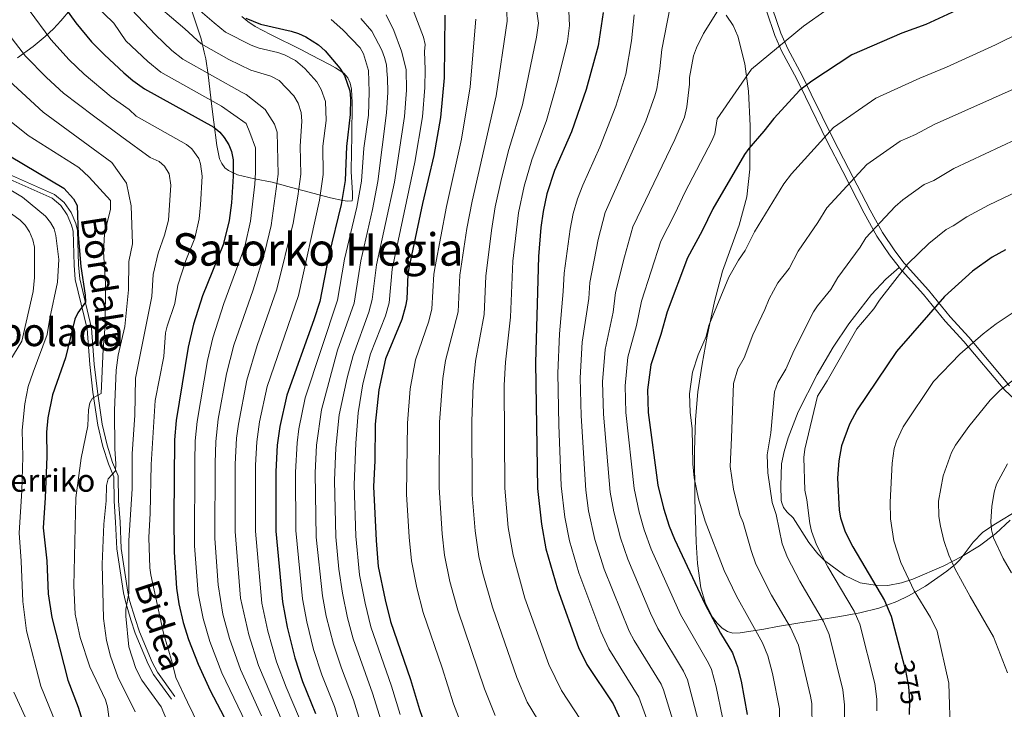
# Model space of a CAD drawing. Extents: x 606577 to 613415, y 789627 to 794364.
# Drawn here: x 607514 to 607863, y 791328 to 791573 of the extents above; entities that cross this region are included whole.
import ezdxf
from ezdxf.enums import TextEntityAlignment as Align

# ---------------------------------------------------------------- set-up
doc = ezdxf.new("R2010")
doc.units = 0
doc.header["$MEASUREMENT"] = 0
doc.linetypes.add('DGN Style 3', pattern=[119.730758, 85.52197, -34.208788])
doc.linetypes.add('DGN Style 5', pattern=[59.865379, 25.656591, -34.208788])
for name, color, linetype in [('Nivel 21', 7, 'Continuous'), ('Nivel 22', 7, 'Continuous'), ('Nivel 35', 7, 'Continuous'), ('Nivel 36', 7, 'Continuous'), ('Nivel 4', 7, 'Continuous'), ('Nivel 41', 7, 'Continuous'), ('Nivel 44', 7, 'Continuous'), ('Nivel 45', 7, 'Continuous'), ('Nivel 48', 7, 'Continuous'), ('Nivel 5', 7, 'Continuous'), ('Nivel 57', 7, 'Continuous')]:
    doc.layers.add(name, color=color, linetype=linetype)
doc.styles.add('Style-arial', font='arial.shx', dxfattribs={"bigfont": 'arialbig.shx'})
doc.styles.add('Style-ariali', font='ariali.shx', dxfattribs={"bigfont": 'arialibig.shx'})
doc.styles.add('Style-arialn', font='arialn.shx', dxfattribs={"bigfont": 'arialnbig.shx'})
doc.styles.add('Style-times', font='times.shx', dxfattribs={"bigfont": 'timesbig.shx'})

msp = doc.modelspace()

# ---------------------------------------------------------------- linework, layer by layer
at = {"layer": 'Nivel 21', "color": 7, "linetype": 'DGN Style 3', "lineweight": 0}
for points in [[(607742.12, 791620.77, 329.6), (607745.19, 791619.53, 330.28), (607752.3, 791616.69, 332.27), (607758.82, 791612.73, 333.57), (607762.36, 791609.95, 334.23), (607765.6, 791606.5, 335.86), (607772.65, 791595.8, 338.52), (607778.6, 791583.42, 340.83), (607781.02, 791576.56, 342.15), (607784, 791567.88, 344.33), (607786.43, 791562.35, 345.71), (607791.54, 791552.83, 349.07), (607794.76, 791546.28, 350.82), (607802.53, 791530.42, 356), (607808.01, 791519.84, 359.99), (607815.65, 791505.05, 364.57), (607820.09, 791497.05, 366.71), (607824.41, 791490.55, 369.04), (607827.73, 791486.23, 370.45), (607836.43, 791476.61, 373.8), (607844.04, 791467.14, 376.73), (607850.7, 791459.93, 379.24), (607865.19, 791442.69, 385.01)], [(607507.93, 791518.69, 222.07), (607526.05, 791510.59, 222.25), (607529.49, 791507.81, 222.25), (607532, 791504.16, 222.42), (607533.65, 791500.26, 222.58), (607534.27, 791497.84, 222.87), (607534.6, 791485.57, 224.07), (607535.03, 791480.62, 224.56), (607539.23, 791463.13, 227.53), (607540.13, 791450.31, 229.43), (607541.3, 791440.59, 231.32), (607543.03, 791428.99, 232.97), (607544.73, 791421.53, 233.63), (607546.7, 791415.46, 235.28), (607548.67, 791410.63, 235.28), (607548.79, 791401.77, 237.26), (607549.36, 791394.3, 237.53), (607549.72, 791384.91, 239.23), (607552.1, 791369.38, 240.85), (607552.77, 791366.39, 241.21), (607554.68, 791360.01, 241.54), (607556.22, 791355.28, 242.18), (607560.73, 791344.5, 243), (607562.6, 791340.9, 243.19), (607568.85, 791332.29, 243.36)]]:
    msp.add_polyline3d(points, dxfattribs=at)
at = {"layer": 'Nivel 21', "color": 7, "linetype": 'Continuous', "lineweight": 0}
for points in [[(607778.83, 791575.79, 342.15), (607781.83, 791567.04, 344.33), (607784.34, 791561.33, 345.71), (607789.47, 791551.77, 349.07), (607792.67, 791545.26, 350.82), (607800.46, 791529.38, 356), (607805.95, 791518.77, 359.99), (607813.6, 791503.95, 364.57), (607818.1, 791495.85, 366.71), (607822.52, 791489.2, 369.04), (607825.95, 791484.74, 370.45), (607825.98, 791484.7, 370.46)], [(607507.2, 791517.29, 222.07), (607525.22, 791509.24, 222.25), (607528.32, 791506.73, 222.25), (607530.61, 791503.4, 222.42), (607532.16, 791499.76, 222.58), (607532.7, 791497.63, 222.87), (607533.03, 791485.48, 224.07), (607533.48, 791480.36, 224.56), (607537.67, 791462.89, 227.53), (607538.57, 791450.16, 229.43), (607539.74, 791440.39, 231.32), (607541.48, 791428.7, 232.97), (607543.22, 791421.11, 233.63), (607545.23, 791414.92, 235.28), (607547.1, 791410.31, 235.28), (607547.22, 791401.7, 237.26), (607547.8, 791394.21, 237.53), (607548.16, 791384.76, 239.23), (607550.55, 791369.09, 240.85), (607551.25, 791365.99, 241.21), (607553.18, 791359.54, 241.54), (607554.74, 791354.74, 242.18), (607559.31, 791343.83, 243), (607561.27, 791340.07, 243.19), (607567.58, 791331.37, 243.36)], [(607825.98, 791484.7, 370.46), (607834.66, 791475.1, 373.8), (607842.28, 791465.63, 376.73), (607848.96, 791458.39, 379.24), (607863.5, 791441.09, 385.01), (607868.69, 791436.23, 387.59), (607874.42, 791429.86, 389.3), (607880.96, 791422.46, 392.56), (607883.02, 791420.8, 393.11), (607889.05, 791418.8, 394.13), (607891.95, 791418.8, 394.04), (607897.98, 791421.86, 393.19), (607903.63, 791425.28, 392.93), (607916.75, 791435.37, 390.62)]]:
    msp.add_polyline3d(points, dxfattribs=at)
at = {"layer": 'Nivel 22', "color": 30, "linetype": 'DGN Style 5', "lineweight": 30, "elevation": 375, "flags": 128}
msp.add_lwpolyline([(607827.29, 791345.1), (607828.23, 791341.57), (607829.33, 791335.8), (607829.64, 791330.8), (607829.5, 791325.96)], dxfattribs=at)
at = {"layer": 'Nivel 35', "color": 92, "linetype": 'DGN Style 3', "lineweight": 0}
for points in [[(607512.96, 791559.1, 243.8), (607518.46, 791563.13, 247.4), (607522.82, 791566.7, 250.71), (607525.75, 791569.47, 253.57), (607528.37, 791572.27, 256.71), (607539.1, 791584.99, 272.01)], [(607574.19, 791577.96, 274.56), (607578.1, 791565.85, 275.21), (607579.28, 791561.11, 274.92), (607579.76, 791558.79, 274.47), (607580.64, 791553.06, 272.33), (607581.95, 791541.86, 266.57), (607582.68, 791536.28, 264.36), (607583.69, 791528.05, 262.19), (607584.72, 791523.28, 261.81), (607585.44, 791521.55, 262.15), (607586.56, 791520.1, 263.11), (607587.83, 791519.11, 264.33), (607591.06, 791517.63, 267.61), (607597.04, 791516.19, 273.5), (607603.42, 791514.93, 278.75), (607605.54, 791514.37, 280.06), (607610.17, 791513.03, 282.15), (607624.02, 791509.36, 287.11), (607628.51, 791508.43, 289.09), (607630.16, 791508.2, 290.11), (607631.72, 791508.3, 291.94), (607631.9, 791509.24, 293.14), (607631.84, 791511.24, 294.52), (607631.45, 791518.68, 297.87), (607631.47, 791521.1, 298.42), (607631.5, 791523.54, 298.53), (607631.54, 791526.01, 298.27), (607631.62, 791530.94, 296.94), (607631.76, 791543.26, 291.84), (607631.58, 791547.97, 288.98), (607631.11, 791550.14, 287.51), (607630.21, 791552.09, 286.23), (607628.75, 791553.74, 285.28), (607625.8, 791555.61, 284.86), (607623.66, 791556.82, 285.27), (607617.13, 791560.23, 287.6), (607613.76, 791561.93, 287.98), (607602.78, 791567.4, 285.37), (607597.32, 791570.29, 284.98)], [(607597.32, 791570.29, 284.98), (607594.67, 791572.02, 285.08), (607592.55, 791573.8, 285.34)], [(607764.5, 791574.24, 351.36), (607767.05, 791570.59, 353.96), (607768.71, 791566.8, 355.25), (607771.22, 791557.06, 356.75), (607772.52, 791547.26, 358.23), (607773.04, 791534.95, 360.11), (607772.95, 791519.64, 362.53), (607771.83, 791509.79, 364.08), (607769.15, 791499.75, 365.41), (607763.28, 791483.33, 366.7), (607760.42, 791472.59, 367.22), (607757.82, 791460.26, 367.4), (607755.99, 791450.39, 367.21), (607754.54, 791440.52, 366.79), (607753.62, 791430.65, 366.2), (607753.25, 791419.7, 364.89), (607753.48, 791402.41, 361.56), (607753.7, 791395, 360.47), (607753.93, 791387.07, 360), (607754.38, 791379.59, 360.26), (607755.56, 791370.87, 361.18), (607757.13, 791365.63, 361.98), (607759.74, 791360.52, 363.04), (607761.35, 791358.34, 363.67), (607763.11, 791356.56, 364.36), (607765, 791355.34, 365.11), (607766.97, 791354.78, 365.91), (607769.51, 791354.86, 367.12), (607777.96, 791356.22, 372.61), (607782.82, 791357.14, 375.03), (607790, 791358.31, 376.89), (607804.86, 791360.72, 378.88), (607812.03, 791362.04, 380.28), (607818.77, 791363.65, 382.69), (607825.18, 791366.02, 385.89), (607829.31, 791368, 388.23), (607835.28, 791371.47, 391.73), (607842.9, 791376.86, 395.65), (607845.97, 791379.3, 396.79), (607847.68, 791380.97, 397.27), (607852.2, 791387.08, 398.08), (607855.62, 791390.66, 398.67), (607860.13, 791393.6, 400.04), (607868.37, 791398.57, 403.41)]]:
    msp.add_polyline3d(points, dxfattribs=at)
at = {"layer": 'Nivel 36', "color": 92, "linetype": 'Continuous', "lineweight": 0}
msp.add_polyline3d([(607825.98, 791484.7, 370.46), (607821.25, 791480.52, 370.52), (607816.14, 791475.08, 371.14), (607808.05, 791464.68, 372.44), (607802.52, 791456.37, 372.57), (607796.89, 791446.68, 371.84), (607790.11, 791433.4, 369.85), (607786.53, 791424.14, 368.76), (607785.13, 791419.3, 368.51), (607784.25, 791414.96, 368.49), (607783.92, 791407.07, 368.49), (607784.06, 791402.07, 368.49), (607784.16, 791401.47, 368.49), (607784.96, 791399.42, 369.45), (607786.26, 791397.79, 371.12), (607788.36, 791395.72, 372.42), (607793.93, 791387.01, 372.44), (607797.07, 791382.99, 372.51), (607799.5, 791380.58, 370), (607806.74, 791375.22, 374.5), (607812.12, 791372.71, 376.09), (607817.49, 791371.83, 375), (607821.93, 791371.75, 378.82), (607826.83, 791372.62, 380.19), (607830.79, 791373.95, 381.35), (607841.81, 791378.75, 384.71), (607848.25, 791382.03, 386.72), (607854.44, 791385.81, 388.72), (607860.3, 791390.24, 390.71), (607865.42, 791394.93, 392.35)], dxfattribs=at)
at = {"layer": 'Nivel 4', "color": 30, "linetype": 'Continuous', "lineweight": 30, "flags": 128}
for points, elevation in [([(607526.92, 791581.09), (607533.69, 791571.52), (607539.26, 791564.77), (607543.82, 791560.16), (607550.74, 791553.86), (607553.93, 791551.07), (607558.03, 791548.18), (607582.67, 791534.47), (607584.77, 791532.76), (607586.38, 791530.85), (607587.97, 791528.25), (607588.89, 791525.9), (607589.54, 791522.91), (607589.53, 791517.05), (607588.91, 791507.68), (607588.04, 791501.42), (607586.02, 791492.75), (607578.68, 791474.56), (607575.4, 791464.59), (607573.53, 791456.37), (607569.31, 791430.31), (607568.74, 791423.49), (607568.46, 791395.79), (607568.62, 791383.51), (607569.42, 791370.78), (607570.27, 791365.17), (607571.76, 791358.56), (607573.68, 791352.58), (607577.1, 791343.73), (607581.33, 791334.42), (607587.47, 791322.67)], 250), ([(607852.31, 791578.81), (607835.48, 791571.03), (607826.95, 791567.87), (607809.14, 791560.24), (607794.96, 791550.82), (607790.73, 791547.63), (607781.53, 791537.56), (607777.98, 791533.04), (607772.55, 791526.94), (607771.02, 791524.75), (607759.77, 791505.48), (607756.05, 791497.64), (607750.78, 791488.05), (607743.56, 791468.94), (607741.36, 791460.86), (607737.8, 791450.13), (607736.61, 791441.2), (607736.9, 791433.18), (607740.3, 791407.35), (607742.3, 791399.17), (607744.33, 791392.8), (607746.21, 791388.14), (607757.04, 791364.97), (607762.59, 791354.75), (607766.8, 791347.75), (607768.59, 791342.89), (607769.88, 791337.77), (607771.97, 791325.89)], 350), ([(607720.9, 791575.22), (607719.06, 791563.43), (607714.9, 791547.9), (607709.64, 791532.82), (607703.65, 791519.1), (607700.84, 791510.81), (607699.56, 791504.57), (607698.78, 791498.85), (607697.94, 791488.52), (607696.8, 791450.8), (607697.56, 791406.16), (607698.96, 791393.53), (607700.58, 791384.74), (607704.62, 791370.54), (607712.18, 791349.74), (607715.12, 791343.68), (607724.45, 791329.69), (607731.15, 791315.04), (607733.22, 791309.41), (607734.01, 791306.18), (607734.69, 791299.75), (607735.01, 791276.18), (607735.02, 791267.47)], 325), ([(607594.04, 791573.17), (607599.23, 791571.08), (607610.06, 791568.58)], 275), ([(607664.61, 791574.31), (607664.4, 791552.08), (607663.12, 791537.93), (607660.73, 791524.39), (607656.69, 791507.38), (607652.02, 791485.04), (607651.56, 791482.32), (607651.14, 791473.41), (607650.75, 791470.95), (607649.37, 791466.17), (607643.66, 791452.17), (607641.22, 791441.17), (607639.92, 791428.97), (607639.81, 791416.01)], 300), ([(607610.06, 791568.58), (607612.67, 791567.72), (607615.26, 791566.58), (607619.86, 791563.7), (607622.16, 791561.66), (607627.43, 791555.5), (607629.01, 791552.86), (607630.88, 791547.43), (607631.23, 791544.65), (607631.11, 791538.96), (607629.73, 791527.67), (607629.23, 791515.54), (607627.92, 791507.03), (607623.48, 791488.99), (607620.25, 791472.61), (607618.18, 791466.05), (607608.63, 791439.35), (607606.06, 791428.17), (607605.18, 791421.54), (607604.64, 791412.22), (607604.67, 791391.07), (607607.01, 791365.98), (607608.7, 791356.89), (607611.41, 791346.02), (607614.16, 791337.57), (607618.8, 791326.28)], 275), ([(607510.05, 791524.32), (607529.36, 791512.9), (607532.83, 791509.01), (607534.14, 791506.64), (607534.54, 791496.27), (607535.42, 791485.06), (607537.01, 791474.81), (607537.05, 791472.31), (607534.33, 791468.62), (607533.3, 791466.34), (607529.97, 791452.6), (607525.38, 791439.4), (607523.67, 791431.23), (607523.25, 791426.18), (607523.32, 791417.51), (607522.82, 791402.84), (607522.07, 791392.18), (607523.33, 791380.52), (607523.82, 791368.74), (607525.13, 791360.41), (607530.86, 791338.14), (607534.45, 791328.48), (607537.02, 791320.44)], 225), ([(607863.75, 791491), (607858.99, 791488.33), (607852.05, 791483.35), (607842.03, 791474.35), (607825.02, 791454.82), (607811.02, 791434.08), (607808.33, 791428.99), (607805.52, 791421.31), (607804.53, 791416.02), (607804.05, 791409.88), (607804.62, 791398.51), (607805.09, 791395.7), (607806.81, 791390.79), (607809.47, 791385.47), (607820.72, 791366.34), (607823.1, 791360.82), (607827.29, 791345.1)], 375), ([(607639.81, 791416.01), (607639.37, 791406.85), (607640.23, 791387.69), (607641.01, 791378.45), (607643.44, 791366.59), (607645.37, 791358.92), (607652.49, 791338.36), (607655.71, 791327.65), (607659.78, 791315.75), (607662.04, 791310.19), (607667.31, 791299.58), (607672.27, 791288.18), (607673.72, 791283.13), (607675.15, 791276.03), (607676.11, 791268.17), (607676.18, 791247.81), (607675.88, 791241.56), (607673.7, 791219.27), (607673.02, 791216.11), (607668.68, 791208.84)], 300)]:
    msp.add_lwpolyline(points, dxfattribs=dict(at, elevation=elevation))
at = {"layer": 'Nivel 5', "color": 30, "linetype": 'Continuous', "lineweight": 0, "flags": 128}
for points, elevation in [([(607507.52, 791592.42), (607517.06, 791576.02), (607524.75, 791565.63), (607531.28, 791558.46), (607536.56, 791553.38), (607546.26, 791545.34), (607552.63, 791540.75), (607555.02, 791538.4), (607572.99, 791528.4), (607574.89, 791526.82), (607577.31, 791523.37), (607577.96, 791521.54), (607578.48, 791517.16), (607577.97, 791506.97), (607577.41, 791502), (607575.88, 791495.11), (607572.69, 791487.11), (607569.89, 791478.4), (607568.83, 791471.94), (607566.04, 791463.88), (607565.52, 791461.44), (607564.86, 791453.11), (607561.78, 791437.46)], 245), ([(607547.07, 791583.2), (607561.89, 791567.27), (607567.74, 791561.78), (607571.67, 791558.63), (607592.74, 791546.86), (607594.08, 791546.17), (607600.89, 791540.73), (607604.15, 791535.59), (607605.13, 791532.69), (607605.52, 791517.81), (607602.96, 791499.58), (607600.81, 791490.27), (607596.6, 791476.79), (607589.78, 791457.13), (607587.15, 791446.92), (607584.21, 791430.78), (607583.32, 791422.82), (607583.07, 791415.21), (607583.03, 791388.4), (607584.17, 791371.93), (607585.84, 791361.59), (607588.23, 791352.9), (607592.07, 791341.91), (607599.54, 791325.42)], 260), ([(607686.5, 791581.57), (607686.79, 791572.12), (607682.95, 791545.68), (607674.33, 791508.18), (607672.52, 791498.57), (607670.03, 791481.95), (607669.36, 791468.98), (607664.92, 791451.62), (607663.91, 791445.22), (607662.81, 791429.71), (607662.65, 791406.57), (607663.72, 791390.02), (607664.55, 791382.51), (607666.5, 791373.14), (607669.27, 791363.01), (607678.78, 791335.06), (607682.48, 791325.53)], 310), ([(607745.65, 791582.2), (607741.69, 791562.12), (607741.04, 791555.17), (607739.94, 791548.1), (607739.28, 791545.69), (607736.07, 791536.6), (607721.65, 791504.17), (607719.13, 791494.59), (607716.16, 791479.32), (607715.75, 791473.7), (607713.43, 791458.17), (607712.75, 791445.46), (607713.04, 791431.96)], 335), ([(607539.89, 791578.44), (607547.19, 791571.4), (607551.45, 791565.14), (607559.24, 791557.82), (607563.78, 791554.07), (607585.41, 791542.02), (607594.14, 791535.85), (607595.45, 791532.63), (607597.42, 791527.16), (607597.44, 791524.58), (607597.47, 791518.45), (607597.21, 791514.27), (607595.63, 791501.14), (607593.61, 791492.1), (607586.25, 791471.91), (607582.29, 791459.65), (607580.4, 791451.63), (607576.68, 791430), (607576.03, 791423.1), (607575.86, 791415.6), (607575.83, 791385.85), (607577.07, 791368.87), (607578.81, 791360.04), (607581.29, 791351.89), (607585.53, 791340.76), (607594.04, 791322.91)], 255), ([(607559, 791580.91), (607572.34, 791569.4), (607578.17, 791564.16), (607587.94, 791558.55), (607595.74, 791554.76), (607602.93, 791552.64), (607605.88, 791551.03), (607611.01, 791545.64), (607612.59, 791543.02), (607613.71, 791539.76), (607613.89, 791536.59), (607613.26, 791527.71), (607613.51, 791517.77), (607612.5, 791510.04), (607610.79, 791500.46), (607605.07, 791476.97), (607598.03, 791456.99), (607594.37, 791444.67), (607591.37, 791429.08), (607590.75, 791424.05), (607590.27, 791414.83), (607590.21, 791390.96), (607592.16, 791367.27), (607595.05, 791354.23), (607598.52, 791343.28), (607607.21, 791322.65)], 265), ([(607613.01, 791324.47), (607608.28, 791335.61), (607604.96, 791344.65), (607601.87, 791355.56), (607599.75, 791365.48), (607597.44, 791391.01), (607597.49, 791414.44), (607597.96, 791422.8), (607598.92, 791429.86), (607601.6, 791442.42), (607612.66, 791474.78), (607620.21, 791508.54), (607621.46, 791517.72), (607621.38, 791527.79), (607622.49, 791536.87), (607622.29, 791543.59), (607620.8, 791547.94), (607619.22, 791550.57), (607614.97, 791555.4), (607611.69, 791558.23), (607607.69, 791560.23), (607605.32, 791561.04), (607598.71, 791562.61), (607595.88, 791563.62), (607586.77, 791568.26), (607582.78, 791571.54), (607572.03, 791580.92)], 270), ([(607648.76, 791325.94), (607645.75, 791335.95), (607638.4, 791357.06), (607636.33, 791365.49), (607634.42, 791375.52), (607633.08, 791389.21), (607632.43, 791407.42), (607633.03, 791422.32), (607633.87, 791433), (607635.6, 791443.32), (607638.23, 791454.01), (607643.55, 791467.46), (607644.87, 791472.09), (607645.99, 791484.07), (607654.02, 791522.1), (607656.72, 791538.14), (607657.59, 791548.65), (607657.71, 791555), (607657.46, 791561.37), (607657.68, 791563.86), (607657.15, 791566.46), (607652.19, 791579.15)], 295), ([(607696.72, 791579.66), (607697.89, 791571.39), (607697.27, 791566.49), (607692.23, 791542.49), (607687.44, 791526.63), (607684.8, 791516.24), (607682.59, 791506.16), (607681.21, 791497.83), (607679.26, 791481.64), (607678.66, 791468), (607675.55, 791451.35), (607674.67, 791442.92), (607674.25, 791430.07), (607674.38, 791403.94), (607675.47, 791391.19), (607676.76, 791382.08), (607678.13, 791376.04), (607681.57, 791364), (607690.24, 791339.01), (607693.89, 791330.28), (607701.59, 791317.65)], 315), ([(607708.4, 791581.03), (607708.98, 791570.67), (607708.16, 791564.96), (607704.82, 791551.03), (607700.8, 791536.89), (607695.54, 791522.86), (607692.82, 791513.52), (607690.88, 791504.13), (607688.85, 791486.86), (607687.96, 791467.01), (607686.18, 791451.07), (607685.79, 791442.87), (607685.93, 791406.29), (607687.21, 791392.36), (607688.87, 791382.5), (607693.1, 791367.27), (607701.57, 791343.69), (607706.06, 791334.42), (607712.82, 791324.07)], 320), ([(607763.87, 791579.46), (607756.46, 791567.79), (607754, 791562.74), (607753.01, 791559.83), (607751.59, 791552.18), (607751.55, 791549.78), (607750.61, 791541.69), (607749.73, 791538.02), (607746.3, 791530.12), (607731.47, 791499.08), (607728.46, 791488.43), (607725.28, 791475.77), (607724.38, 791468.86), (607721.56, 791455.49), (607720.7, 791444.04), (607720.99, 791432.55), (607723.42, 791404.89), (607724.63, 791397.92), (607727.06, 791388.61), (607729.58, 791381.1), (607737.68, 791361.91), (607740.27, 791356.46), (607749.41, 791341.31), (607750.88, 791338.24), (607754.62, 791323.77)], 340), ([(607800.39, 791576.34), (607791.97, 791570.42), (607773.58, 791555.12), (607761.41, 791537.45), (607760.57, 791532.2), (607759.52, 791529.7), (607749.97, 791511.6), (607746.38, 791503.69), (607741.31, 791494), (607734.51, 791472.66), (607732.75, 791464.04), (607729.68, 791452.81), (607728.65, 791442.62), (607728.93, 791433.13), (607731.86, 791406.12), (607733.63, 791397.77), (607735.42, 791391.5), (607737.9, 791384.62), (607748.28, 791361.43), (607758.33, 791344.14), (607759.34, 791341.85), (607761, 791335.7), (607763.29, 791324.83)], 345), ([(607611.62, 791411.97), (607612.19, 791422.37), (607612.82, 791427.33), (607615.03, 791438.4), (607626.54, 791473.11), (607629.09, 791487.66), (607633.47, 791506.12), (607635.07, 791515.36), (607635.93, 791527.01), (607637.51, 791538.75), (607637.82, 791547.03), (607637.59, 791554.63), (607635.78, 791560.51), (607634.56, 791562.68), (607628.46, 791569.05), (607624.31, 791572.73)], 280), ([(607634.82, 791573.15), (607638.79, 791568.64), (607642.34, 791561.88), (607643.29, 791559.29), (607643.99, 791556.61), (607644.17, 791552.99), (607644.31, 791552.18), (607644.42, 791546.79), (607644, 791539.64), (607640.91, 791515.19), (607639.02, 791505.22), (607634.85, 791487.06), (607632.45, 791471.96), (607626.61, 791455.29), (607620.87, 791434.12), (607619.1, 791421.52), (607618.61, 791411.73), (607618.97, 791388.89), (607621.21, 791368.03), (607622.58, 791360.82), (607625.11, 791350.92), (607627.95, 791342.33), (607632.28, 791331.12), (607637.54, 791313.86)], 285), ([(607643.85, 791574.42), (607646.54, 791568.81), (607649.27, 791561.5), (607650.99, 791555.01), (607651, 791547.61), (607650.32, 791538.34), (607646.74, 791515.01), (607640.42, 791485.57), (607638.92, 791473.25), (607637.72, 791468.75), (607632.1, 791453.44), (607629.98, 791445.47), (607627.2, 791432.32), (607626, 791420.67), (607625.49, 791408.99), (607626.02, 791389.05), (607627.03, 791377.52), (607628.31, 791369.05), (607630.15, 791360.28), (607632.13, 791352.8), (607639.01, 791333.53), (607644.41, 791316.09)], 290), ([(607675.7, 791572.85), (607673.68, 791548.88), (607670.53, 791530.22), (607665.2, 791506.32), (607661.22, 791484.98), (607660.8, 791482.26), (607660.05, 791469.97), (607658.94, 791465.64), (607654.29, 791451.9), (607652.36, 791441.59), (607651.36, 791429.34), (607651.09, 791404.21), (607651.97, 791388.86), (607652.78, 791380.48), (607654.72, 791370.89), (607656.96, 791362.16), (607663.77, 791342.45), (607667.79, 791329.69)], 305), ([(607731.83, 791574.46), (607730.97, 791565.19), (607728.89, 791553.34), (607725.36, 791541.97), (607719.66, 791527.35), (607713.65, 791513.93), (607711.79, 791509.1), (607710.23, 791503.83), (607709.16, 791498.34), (607707.01, 791482.66), (607706.7, 791476.11), (607705.32, 791461.08), (607704.79, 791447.18), (607705.16, 791428.78), (607706.02, 791407.1), (607707.32, 791395.96), (607708.93, 791387.62), (607712.22, 791376.26), (607720.04, 791355.37)], 330), ([(607507.19, 791570.95), (607515.81, 791559.74), (607523.29, 791552.15), (607529.3, 791546.59), (607539.91, 791538.5), (607549.98, 791531.07), (607560.02, 791523.71), (607563.3, 791522.34), (607565.14, 791520.66), (607566.78, 791517.99), (607567.42, 791513.9), (607566.56, 791501.51), (607565.19, 791496.18), (607562.93, 791489.74), (607561.1, 791482.24), (607560.61, 791474.32), (607554.89, 791445.39), (607554.61, 791432.24)], 240), ([(607869.08, 791568.14), (607860.22, 791563.76), (607842.76, 791555.8), (607833.35, 791551.96), (607817.72, 791544.86), (607802.62, 791534.44), (607787.75, 791517.99), (607785.05, 791514.34), (607774.58, 791497.37), (607771.27, 791490.72), (607768.88, 791487.32), (607765.46, 791481.21), (607758.45, 791464.04), (607757.4, 791460.18), (607754.66, 791453.6), (607752.56, 791447.45), (607751.49, 791439.78), (607751.82, 791433.29), (607752.51, 791427.41), (607752.71, 791414.94), (607753.2, 791409.97), (607754.75, 791402.54), (607757.07, 791394.56), (607763.89, 791377.02), (607768.17, 791367.93)], 355), ([(607554.67, 791326.84), (607548.57, 791339.26), (607545.93, 791346.64), (607544.49, 791352.16), (607543.45, 791360.04), (607542.96, 791379.31), (607543.57, 791393.53), (607544.48, 791401.8), (607544.49, 791407.19), (607545.12, 791409.66), (607547.72, 791412.42), (607547.9, 791414.91), (607547.47, 791420.24), (607547.33, 791433.88), (607548.02, 791448.24), (607548.69, 791453.5), (607551.01, 791463.71), (607552.4, 791476.69), (607552.42, 791486.84), (607553.75, 791493.03), (607553.35, 791506.57), (607551.69, 791514.63), (607546.48, 791522.02), (607538.06, 791528.09), (607522.04, 791539.81), (607506.87, 791553.84)], 235), ([(607868.92, 791549.05), (607838.38, 791535.47), (607831.83, 791531.87), (607826.3, 791529.48), (607814.51, 791521.25), (607800.34, 791505.9), (607797.15, 791500.7), (607790.11, 791490.42), (607786.88, 791484.37), (607782.91, 791479.19), (607779.81, 791473.49), (607778.32, 791469.72), (607773.97, 791460.79), (607770.91, 791452.64), (607768.75, 791448.72), (607767.17, 791443.46), (607766.46, 791424.12), (607765.95, 791414.04), (607767.2, 791405.91), (607769.35, 791396.84), (607770.62, 791394.12), (607773.38, 791384.14), (607775.12, 791379.32), (607780.63, 791368.33), (607787.42, 791356.8), (607790.25, 791350.55), (607794.53, 791332.41), (607794.91, 791329.85), (607795.11, 791320.8)], 360), ([(607510.7, 791536.38), (607516.77, 791531.51), (607534.68, 791520.24), (607538.45, 791516.81), (607545.92, 791508.47), (607545.94, 791505.24), (607545.07, 791501.6), (607543.89, 791496.47), (607543.53, 791490.28), (607544.19, 791479.06), (607544.05, 791464.22), (607543.37, 791455.77), (607542.67, 791439.91), (607539.56, 791438.25), (607538.61, 791436.6), (607538.13, 791434.14), (607537.86, 791428.38), (607535.61, 791416.98), (607533.66, 791402.8), (607532.93, 791371.58), (607533.4, 791361.5), (607535.14, 791353.3), (607538.58, 791342.82), (607544.17, 791331.14), (607544.92, 791328.57), (607545.38, 791325.09)], 230), ([(607867.63, 791530.24), (607845.37, 791519.82), (607838.33, 791515.58), (607834.88, 791514.1), (607827.3, 791508.73), (607824.61, 791506.32), (607814.11, 791495.18), (607812.11, 791491.92), (607804.2, 791481.14), (607801.73, 791476.88), (607796.95, 791471.07), (607795.6, 791468.96), (607788.72, 791455.29), (607785.68, 791448.53), (607782.91, 791443.8), (607781.74, 791440.52), (607780.45, 791425.92), (607779.12, 791418.13), (607779.35, 791411.76), (607780.92, 791401.19), (607782.26, 791396.97), (607784.44, 791386.51), (607786.33, 791381.68), (607790.65, 791373.31), (607799.16, 791358.9), (607801.11, 791354.3), (607805.92, 791334.65), (607806.56, 791329.34), (607806.6, 791323.25)], 365), ([(607495.22, 791521.3), (607514.69, 791509.64), (607522.88, 791502.91), (607524.72, 791500.64), (607525.91, 791498.44), (607526.52, 791496), (607527.63, 791487.45), (607527.17, 791479.42), (607524.41, 791466.64), (607523.48, 791460.92), (607518.5, 791447.44), (607516.78, 791442.4), (607515.51, 791436.28), (607514.64, 791426.91), (607514.79, 791417.42), (607514.49, 791405.4), (607513.55, 791390.38), (607514.29, 791380.31), (607514.8, 791366.04), (607516.2, 791355.57), (607521.25, 791335.96), (607528.25, 791318.83)], 220), ([(607875.59, 791515.34), (607857.63, 791506.83), (607850.04, 791502.68), (607845.19, 791499.47), (607842.63, 791498.17), (607836.47, 791493.16), (607829.07, 791485.92), (607819.01, 791473.03), (607816.95, 791469.96), (607810.98, 791462.94), (607800.45, 791444.42), (607796.98, 791438.94), (607792.44, 791420.2), (607792.12, 791417.23), (607792.48, 791405.53), (607793.22, 791402.18), (607794.21, 791393.72), (607794.79, 791391.02), (607796.59, 791386.18), (607800.69, 791378.31), (607809.94, 791362.62), (607811.97, 791358.04), (607817.35, 791336.89), (607818.08, 791331.32), (607818.05, 791327.2)], 370), ([(607509.54, 791504.65), (607513.93, 791501.51), (607515.72, 791499.76), (607517.2, 791497.33), (607518.39, 791494.51), (607519.03, 791491.91), (607518.99, 791481.12), (607518.53, 791476.14), (607514.47, 791458.56), (607510.24, 791451.51)], 215), ([(607867.67, 791302.25), (607857.4, 791306.31), (607852.85, 791308.42), (607848.31, 791311.29), (607846.39, 791313.09), (607845.02, 791315.18), (607844.17, 791317.88), (607843.63, 791337.05), (607839.42, 791355.47), (607837.14, 791360.4), (607831.32, 791369.88), (607826.51, 791379.92), (607824.08, 791387.58), (607822.94, 791395.43), (607822.83, 791401.29), (607823.48, 791415.2), (607824.23, 791420.43), (607825, 791422.99), (607827.38, 791428.02), (607838.13, 791444.2), (607847.55, 791453.87), (607855.83, 791461.11), (607860.43, 791464.66), (607874.65, 791474.16)], 380), ([(607864.45, 791340.71), (607859.43, 791353.51), (607851.14, 791367.8), (607845.74, 791377.81), (607843.61, 791382.5), (607841.78, 791387.66), (607840.6, 791392.78), (607840.09, 791396.26), (607839.98, 791401.71), (607841.56, 791410.62), (607844.54, 791419), (607845.97, 791421.59), (607850.7, 791428.15), (607858.25, 791437.57), (607861.8, 791441.1), (607882.65, 791457.25)], 385), ([(607561.78, 791437.46), (607560.44, 791414.68), (607560.1, 791397.45), (607559.58, 791388.78), (607559.98, 791378.02), (607560.33, 791375.54), (607564.74, 791354.76), (607567.88, 791344.39), (607569.18, 791339.03), (607573.26, 791330.34), (607581.19, 791314)], 245), ([(607554.61, 791432.24), (607553.6, 791418.47), (607553.6, 791406.01), (607552.47, 791387.65), (607552.49, 791369), (607551.42, 791363.34), (607551.36, 791360.84), (607552.48, 791349.88), (607554.99, 791342.24), (607557.12, 791338.05), (607563.97, 791328.59), (607566.18, 791323.32)], 240), ([(607713.04, 791431.96), (607714.75, 791405.56), (607715.71, 791398.2), (607717.98, 791388.11), (607721.26, 791377.58), (607730.16, 791355.54), (607731.89, 791352.2), (607741.5, 791336.69), (607742.36, 791334.61), (607745.95, 791322.71)], 335), ([(607865.82, 791376.25), (607862.89, 791381.26), (607859.51, 791388.64), (607858.75, 791391.52), (607858.55, 791394.47), (607858.88, 791399.82), (607859.74, 791404.85), (607860.56, 791407.72), (607864.46, 791414.99)], 390), ([(607630.68, 791311.64), (607625.54, 791328.7), (607621.05, 791339.95), (607618.09, 791349.04), (607615.64, 791358.83), (607614.11, 791367.01), (607611.74, 791391.23), (607611.62, 791411.97)], 280), ([(607768.17, 791367.93), (607777.5, 791351.35), (607779.4, 791346.8), (607781.04, 791340.45), (607783.44, 791327.87), (607783.69, 791315.35), (607783.88, 791302.49), (607784.26, 791297.51), (607788.21, 791276.16), (607790.78, 791267.31), (607794.94, 791257.21), (607797.89, 791251.36), (607809.9, 791231.94), (607813.78, 791226.98), (607815.79, 791224.94), (607832.92, 791210.33), (607835.37, 791209.04)], 355), ([(607720.04, 791355.37), (607722.84, 791349.28), (607733.5, 791332.06), (607737.28, 791321.65)], 330), ([(607511.64, 791333.78), (607519.75, 791316.33), (607524.4, 791308.33), (607526.12, 791303.18)], 215), ([(607667.79, 791329.69), (607671.6, 791319.48)], 305)]:
    msp.add_lwpolyline(points, dxfattribs=dict(at, elevation=elevation))
at = {"layer": 'Nivel 57', "color": 92, "linetype": 'DGN Style 3', "lineweight": 0}
for points in [[(607539.1, 791584.99, 272.01), (607528.37, 791572.27, 256.71), (607525.75, 791569.47, 253.57), (607522.82, 791566.7, 250.71), (607518.46, 791563.13, 247.4), (607512.96, 791559.1, 243.8)], [(607592.55, 791573.8, 285.34), (607594.67, 791572.02, 285.08), (607597.32, 791570.29, 284.98), (607602.78, 791567.4, 285.37), (607613.76, 791561.93, 287.98), (607617.13, 791560.23, 287.6), (607623.66, 791556.82, 285.27), (607625.8, 791555.61, 284.86), (607628.75, 791553.74, 285.28), (607630.21, 791552.09, 286.23), (607631.11, 791550.14, 287.51), (607631.58, 791547.97, 288.98), (607631.76, 791543.26, 291.84), (607631.62, 791530.94, 296.94), (607631.54, 791526.01, 298.27), (607631.5, 791523.54, 298.53), (607631.47, 791521.1, 298.42), (607631.45, 791518.68, 297.87), (607631.84, 791511.24, 294.52), (607631.9, 791509.24, 293.14), (607631.72, 791508.3, 291.94), (607630.16, 791508.2, 290.11), (607628.51, 791508.43, 289.09), (607624.02, 791509.36, 287.11), (607610.17, 791513.03, 282.15), (607605.54, 791514.37, 280.06), (607603.42, 791514.93, 278.75), (607597.04, 791516.19, 273.5), (607591.06, 791517.63, 267.61), (607587.83, 791519.11, 264.33), (607586.56, 791520.1, 263.11), (607585.44, 791521.55, 262.15), (607584.72, 791523.28, 261.81), (607583.69, 791528.05, 262.19), (607582.68, 791536.28, 264.36), (607581.95, 791541.86, 266.57), (607580.64, 791553.06, 272.33), (607579.76, 791558.79, 274.47), (607579.28, 791561.11, 274.92), (607578.1, 791565.85, 275.21), (607574.19, 791577.96, 274.56)], [(607868.37, 791398.57, 403.41), (607860.13, 791393.6, 400.04), (607855.62, 791390.66, 398.67), (607852.2, 791387.08, 398.08), (607847.68, 791380.97, 397.27), (607845.97, 791379.3, 396.79), (607842.9, 791376.86, 395.65), (607835.28, 791371.47, 391.73), (607829.31, 791368, 388.23), (607825.18, 791366.02, 385.89), (607818.77, 791363.65, 382.69), (607812.03, 791362.04, 380.28), (607804.86, 791360.72, 378.88), (607790, 791358.31, 376.89), (607782.82, 791357.14, 375.03), (607777.96, 791356.22, 372.61), (607769.51, 791354.86, 367.12), (607766.97, 791354.78, 365.91), (607765, 791355.34, 365.11), (607763.11, 791356.56, 364.36), (607761.35, 791358.34, 363.67), (607759.74, 791360.52, 363.04), (607757.13, 791365.63, 361.98), (607755.56, 791370.87, 361.18), (607754.38, 791379.59, 360.26), (607753.93, 791387.07, 360), (607753.7, 791395, 360.47), (607753.48, 791402.41, 361.56), (607753.25, 791419.7, 364.89), (607753.62, 791430.65, 366.2), (607754.54, 791440.52, 366.79), (607755.99, 791450.39, 367.21), (607757.82, 791460.26, 367.4), (607760.42, 791472.59, 367.22), (607763.28, 791483.33, 366.7), (607769.15, 791499.75, 365.41), (607771.83, 791509.79, 364.08), (607772.95, 791519.64, 362.53), (607773.04, 791534.95, 360.11), (607772.52, 791547.26, 358.23), (607771.22, 791557.06, 356.75), (607768.71, 791566.8, 355.25), (607767.05, 791570.59, 353.96), (607764.5, 791574.24, 351.36)]]:
    msp.add_polyline3d(points, dxfattribs=at)

# ---------------------------------------------------------------- texts
at = {"layer": 'Nivel 41', "color": 7, "linetype": 'Continuous', "lineweight": 0, "style": 'Style-ariali'}
msp.add_text('375', height=7, rotation=280.7382, dxfattribs=at).set_placement((607829.03, 791337.36, 375), align=Align.MIDDLE_CENTER)
at = {"layer": 'Nivel 44', "color": 7, "linetype": 'Continuous', "lineweight": 0, "style": 'Style-ariali'}
for s, rotation, p in [('Bordako', 278.7922, (607539.03, 791477.97, 226.6)), ('Bidea', 288.137, (607559.36, 791356.19, 243.19))]:
    msp.add_text(s, height=9, rotation=rotation, dxfattribs=at).set_placement(p, align=Align.CENTER)
at = {"layer": 'Nivel 44', "color": 7, "linetype": 'Continuous', "lineweight": 0, "style": 'Style-arial'}
msp.add_text('Perezen Etxeberriko', height=8, dxfattribs=at).set_placement((607438.08, 791405.02, 179.28))
at = {"layer": 'Nivel 45', "color": 7, "linetype": 'Continuous', "lineweight": 0, "style": 'Style-times'}
msp.add_text('Satorko Hegia', height=11.5, dxfattribs=at).set_placement((607619.6, 791491.08, 272.16), align=Align.MIDDLE_CENTER)
at = {"layer": 'Nivel 48', "color": 6, "linetype": 'Continuous', "lineweight": 0, "style": 'Style-arialn'}
msp.add_text('Isleta masa arbolada', height=10, dxfattribs=at).set_placement((607484.45, 791461.74, 200), align=Align.MIDDLE_CENTER)

doc.saveas('drawing.dxf')
